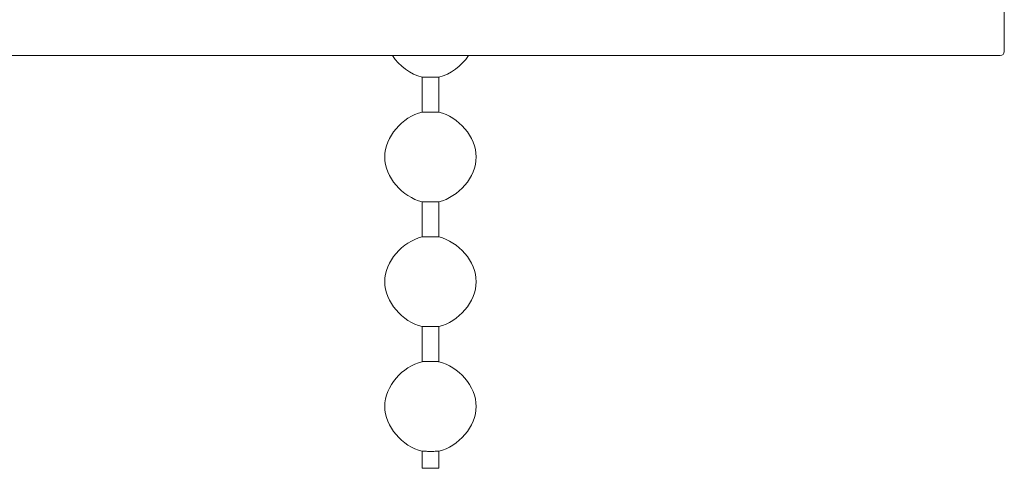
# Model space of a CAD drawing. Units: millimetres. Extents: x 6 to 353, y 5 to 246.
# Drawn here: x 196 to 215, y 75 to 84 of the extents above; entities that cross this region are included whole.
import ezdxf

# ---------------------------------------------------------------- set-up
doc = ezdxf.new("R2010")
doc.units = ezdxf.units.MM
doc.header["$LTSCALE"] = 1.2
doc.layers.add('Sichtbar (ISO)', color=7, linetype='Continuous', lineweight=18)
doc.layers.add('Sichtbar schmal (ISO)', color=7, linetype='Continuous', lineweight=18)

msp = doc.modelspace()

# ---------------------------------------------------------------- linework, layer by layer
at = {"layer": 'Sichtbar (ISO)'}
for p, q in [((215.2231, 115.8761), (215.2231, 82.9382)), ((215.1403, 82.8554), (190.4782, 82.8554)), ((203.6383, 81.7288), (203.6383, 82.4291)), ((203.6383, 81.7288), (203.6383, 82.4291)), ((203.9665, 81.7288), (203.9665, 82.4291)), ((203.9665, 81.7288), (203.9665, 82.4291)), ((203.6383, 79.246), (203.6383, 79.9463)), ((203.6383, 79.246), (203.6383, 79.9463)), ((203.9665, 79.246), (203.9665, 79.9463)), ((203.9665, 79.246), (203.9665, 79.9463)), ((203.6369, 77.4639), (203.6369, 76.7629)), ((203.9679, 77.4639), (203.9679, 76.7629)), ((203.6369, 74.9811), (203.6369, 74.6403)), ((203.9679, 74.9811), (203.9679, 74.6403))]:
    msp.add_line(p, q, dxfattribs=at)
msp.add_arc((215.1403, 82.9382), 0.0828, 270, 0, dxfattribs=at)
for points in [[(203.0441, 82.8554), (203.1834, 82.6471), (203.4033, 82.4832), (203.6383, 82.4291)], [(203.0441, 82.8554), (203.1834, 82.6471), (203.4033, 82.4832), (203.6383, 82.4291)], [(203.9665, 82.4291), (204.2015, 82.4832), (204.4213, 82.6471), (204.5607, 82.8554)], [(203.9665, 82.4291), (204.2015, 82.4832), (204.4213, 82.6471), (204.5607, 82.8554)], [(203.6383, 81.7288), (203.2439, 81.6379), (202.892, 81.2377), (202.892, 80.8375)], [(203.6383, 81.7288), (203.2439, 81.6379), (202.892, 81.2377), (202.892, 80.8375)], [(204.7127, 80.8375), (204.7127, 81.2377), (204.3608, 81.6379), (203.9665, 81.7288)], [(204.7127, 80.8375), (204.7127, 81.2377), (204.3608, 81.6379), (203.9665, 81.7288)], [(202.892, 80.8375), (202.892, 80.4373), (203.2439, 80.0371), (203.6383, 79.9463)], [(202.892, 80.8375), (202.892, 80.4373), (203.2439, 80.0371), (203.6383, 79.9463)], [(203.9665, 79.9463), (204.3608, 80.0371), (204.7127, 80.4373), (204.7127, 80.8375)], [(203.9665, 79.9463), (204.3608, 80.0371), (204.7127, 80.4373), (204.7127, 80.8375)], [(203.6383, 79.246), (203.2439, 79.1552), (202.892, 78.755), (202.892, 78.3548)], [(203.6383, 79.246), (203.2439, 79.1552), (202.892, 78.755), (202.892, 78.3548)], [(204.7127, 78.3548), (204.7127, 78.755), (204.3608, 79.1552), (203.9665, 79.246)], [(204.7127, 78.3548), (204.7127, 78.755), (204.3608, 79.1552), (203.9665, 79.246)], [(202.892, 78.3548), (202.892, 77.955), (203.2431, 77.5553), (203.6369, 77.4639)], [(202.892, 78.3548), (202.892, 77.955), (203.2431, 77.5553), (203.6369, 77.4639)], [(203.9679, 77.4639), (204.3617, 77.5553), (204.7127, 77.955), (204.7127, 78.3548)], [(203.9679, 77.4639), (204.3617, 77.5553), (204.7127, 77.955), (204.7127, 78.3548)], [(203.6369, 76.7629), (203.2431, 76.6715), (202.892, 76.2717), (202.892, 75.872)], [(204.7127, 75.872), (204.7127, 76.2717), (204.3617, 76.6715), (203.9679, 76.7629)], [(202.892, 75.872), (202.892, 75.4723), (203.2431, 75.0726), (203.6369, 74.9811)], [(203.9679, 74.9811), (204.3617, 75.0726), (204.7127, 75.4723), (204.7127, 75.872)]]:
    msp.add_open_spline(points, degree=3, dxfattribs=at)
for points, knots in [([(203.8024, 82.4257), (203.7906, 82.4257), (203.7788, 82.4257), (203.7526, 82.426), (203.7386, 82.4262), (203.7061, 82.4269), (203.6892, 82.4274), (203.6628, 82.4282), (203.6531, 82.4286), (203.6411, 82.429), (203.6383, 82.4291), (203.6383, 82.4291)], [0, 0, 0, 0, 0.008562664, 0.008562664, 0.01941462, 0.01941462, 0.035227796, 0.035227796, 0.04977398, 0.04977398, 0.062704563, 0.062704563, 0.062704563, 0.062704563]), ([(203.9665, 82.4291), (203.9665, 82.4291), (203.9621, 82.4289), (203.945, 82.4283), (203.9327, 82.4279), (203.903, 82.4271), (203.8863, 82.4266), (203.8568, 82.4261), (203.845, 82.4259), (203.8229, 82.4257), (203.8126, 82.4257), (203.8024, 82.4257)], [0, 0, 0, 0, 0.016070712, 0.016070712, 0.031869075, 0.031869075, 0.046387241, 0.046387241, 0.05529929, 0.05529929, 0.062738663, 0.062738663, 0.062738663, 0.062738663]), ([(203.6383, 81.7288), (203.6383, 81.7288), (203.6427, 81.7289), (203.6597, 81.7295), (203.672, 81.7299), (203.7017, 81.7307), (203.7184, 81.7312), (203.748, 81.7317), (203.7597, 81.7319), (203.7819, 81.7321), (203.7921, 81.7322), (203.8024, 81.7322)], [0, 0, 0, 0, 0.016070712, 0.016070712, 0.031869075, 0.031869075, 0.046387241, 0.046387241, 0.05529929, 0.05529929, 0.062738663, 0.062738663, 0.062738663, 0.062738663]), ([(203.8024, 81.7322), (203.8142, 81.7322), (203.826, 81.7321), (203.8521, 81.7318), (203.8662, 81.7316), (203.8986, 81.7309), (203.9156, 81.7304), (203.942, 81.7296), (203.9517, 81.7293), (203.9636, 81.7289), (203.9665, 81.7288), (203.9665, 81.7288)], [0, 0, 0, 0, 0.008562664, 0.008562664, 0.01941462, 0.01941462, 0.035227796, 0.035227796, 0.04977398, 0.04977398, 0.062704563, 0.062704563, 0.062704563, 0.062704563]), ([(203.8024, 79.9429), (203.7906, 79.9429), (203.7788, 79.943), (203.7526, 79.9432), (203.7386, 79.9435), (203.7061, 79.9442), (203.6892, 79.9447), (203.6628, 79.9455), (203.6531, 79.9458), (203.6411, 79.9462), (203.6383, 79.9463), (203.6383, 79.9463)], [0, 0, 0, 0, 0.008562664, 0.008562664, 0.01941462, 0.01941462, 0.035227796, 0.035227796, 0.04977398, 0.04977398, 0.062704563, 0.062704563, 0.062704563, 0.062704563]), ([(203.9665, 79.9463), (203.9665, 79.9463), (203.9621, 79.9461), (203.945, 79.9456), (203.9327, 79.9452), (203.903, 79.9443), (203.8863, 79.9439), (203.8568, 79.9433), (203.845, 79.9432), (203.8229, 79.9429), (203.8126, 79.9429), (203.8024, 79.9429)], [0, 0, 0, 0, 0.016070712, 0.016070712, 0.031869075, 0.031869075, 0.046387241, 0.046387241, 0.05529929, 0.05529929, 0.062738663, 0.062738663, 0.062738663, 0.062738663]), ([(203.6383, 79.246), (203.6383, 79.246), (203.6427, 79.2462), (203.6597, 79.2467), (203.672, 79.2471), (203.7017, 79.248), (203.7184, 79.2484), (203.748, 79.249), (203.7597, 79.2491), (203.7819, 79.2494), (203.7921, 79.2494), (203.8024, 79.2494)], [0, 0, 0, 0, 0.016070712, 0.016070712, 0.031869075, 0.031869075, 0.046387241, 0.046387241, 0.05529929, 0.05529929, 0.062738663, 0.062738663, 0.062738663, 0.062738663]), ([(203.8024, 79.2494), (203.8142, 79.2494), (203.826, 79.2493), (203.8521, 79.2491), (203.8662, 79.2488), (203.8986, 79.2481), (203.9156, 79.2476), (203.942, 79.2468), (203.9517, 79.2465), (203.9636, 79.2461), (203.9665, 79.246), (203.9665, 79.246)], [0, 0, 0, 0, 0.008562664, 0.008562664, 0.01941462, 0.01941462, 0.035227796, 0.035227796, 0.04977398, 0.04977398, 0.062704563, 0.062704563, 0.062704563, 0.062704563]), ([(203.6369, 77.4639), (203.6369, 77.4639), (203.6397, 77.4638), (203.6515, 77.4633), (203.6612, 77.463), (203.6877, 77.4621), (203.7048, 77.4615), (203.7376, 77.4608), (203.7519, 77.4605), (203.7784, 77.4602), (203.7904, 77.4601), (203.8024, 77.4601)], [-0.062983978, -0.062983978, -0.062983978, -0.062983978, -0.050205344, -0.050205344, -0.03563171, -0.03563171, -0.019711564, -0.019711564, -0.008707206, -0.008707206, 0, 0, 0, 0]), ([(203.8024, 77.4601), (203.8128, 77.4601), (203.8232, 77.4602), (203.8457, 77.4604), (203.8577, 77.4606), (203.8876, 77.4612), (203.9044, 77.4617), (203.9343, 77.4626), (203.9466, 77.4631), (203.9635, 77.4637), (203.9679, 77.4639), (203.9679, 77.4639)], [-0.062999144, -0.062999144, -0.062999144, -0.062999144, -0.055437471, -0.055437471, -0.046390184, -0.046390184, -0.031738645, -0.031738645, -0.015932889, -0.015932889, 0, 0, 0, 0]), ([(203.8024, 76.7666), (203.792, 76.7666), (203.7815, 76.7666), (203.759, 76.7664), (203.7471, 76.7662), (203.7172, 76.7656), (203.7003, 76.7651), (203.6705, 76.7641), (203.6582, 76.7637), (203.6412, 76.7631), (203.6369, 76.7629), (203.6369, 76.7629)], [-0.062999144, -0.062999144, -0.062999144, -0.062999144, -0.055437471, -0.055437471, -0.046390184, -0.046390184, -0.031738645, -0.031738645, -0.015932889, -0.015932889, 0, 0, 0, 0]), ([(203.9679, 76.7629), (203.9679, 76.7629), (203.9651, 76.763), (203.9533, 76.7635), (203.9435, 76.7638), (203.917, 76.7647), (203.8999, 76.7652), (203.8672, 76.766), (203.8529, 76.7663), (203.8264, 76.7666), (203.8144, 76.7666), (203.8024, 76.7666)], [-0.062983978, -0.062983978, -0.062983978, -0.062983978, -0.050205344, -0.050205344, -0.03563171, -0.03563171, -0.019711564, -0.019711564, -0.008707206, -0.008707206, 0, 0, 0, 0]), ([(203.6369, 74.9811), (203.6369, 74.9811), (203.6397, 74.981), (203.6515, 74.9806), (203.6612, 74.9802), (203.6877, 74.9793), (203.7048, 74.9788), (203.7376, 74.978), (203.7519, 74.9778), (203.7784, 74.9775), (203.7904, 74.9774), (203.8024, 74.9774)], [-0.062983978, -0.062983978, -0.062983978, -0.062983978, -0.050205344, -0.050205344, -0.03563171, -0.03563171, -0.019711564, -0.019711564, -0.008707206, -0.008707206, 0, 0, 0, 0]), ([(203.8024, 74.9774), (203.8128, 74.9774), (203.8232, 74.9774), (203.8457, 74.9777), (203.8577, 74.9779), (203.8876, 74.9785), (203.9044, 74.9789), (203.9343, 74.9799), (203.9466, 74.9803), (203.9635, 74.9809), (203.9679, 74.9811), (203.9679, 74.9811)], [-0.062999144, -0.062999144, -0.062999144, -0.062999144, -0.055437471, -0.055437471, -0.046390184, -0.046390184, -0.031738645, -0.031738645, -0.015932889, -0.015932889, 0, 0, 0, 0])]:
    msp.add_open_spline(points, degree=3, knots=knots, dxfattribs=at)
at = {"layer": 'Sichtbar schmal (ISO)'}
msp.add_line((203.6369, 74.6403), (203.9679, 74.6403), dxfattribs=at)

doc.saveas('drawing.dxf')
